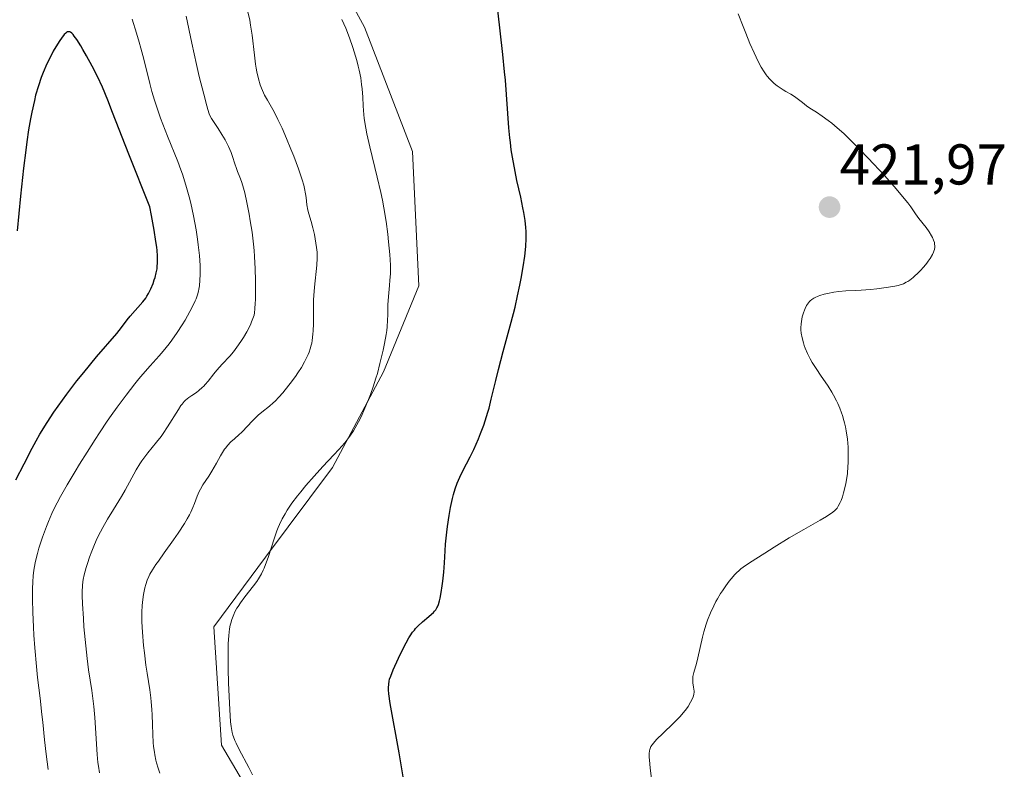
# Model space of a CAD drawing. Units: metres. Extents: x 622261 to 625747, y 4662409 to 4664783.
# Drawn here: x 625294 to 625466, y 4663233 to 4663364 of the extents above; entities that cross this region are included whole.
import ezdxf
from ezdxf.enums import TextEntityAlignment as Align

# ---------------------------------------------------------------- set-up
doc = ezdxf.new("R2010")
doc.units = ezdxf.units.M
doc.header["$MEASUREMENT"] = 0
for name, color, linetype, lineweight in [('Carátula', 7, 'Continuous', 5), ('Cultivos herbáceos CxS', 92, 'Continuous', 0), ('Curva de nivel maestra', 36, 'Continuous', 30), ('Curva de nivel normal', 36, 'Continuous', 0), ('Punto de cota en terreno', 7, 'Continuous', 0), ('Rótulo de punto de cota en terreno', 19, 'Continuous', 0), ('Suelo desnudo CxS', 43, 'Continuous', 0)]:
    doc.layers.add(name, color=color, linetype=linetype, lineweight=lineweight)
doc.styles.add('Arial', font='txt', dxfattribs={"height": 0.2})

# ---------------------------------------------------------------- blocks, each defined once
blk = doc.blocks.new('*U156')
at = {"layer": 'Cultivos herbáceos CxS', "color": 92, "linetype": 'Continuous', "lineweight": 0}
blk.add_polyline3d([(625411.0581, 4663012.3093, 419.1155), (625407.3331, 4663021.6059, 419.3322), (625412.7939, 4663042.4027, 418.1315), (625407.3335, 4663070.5973, 422.7929), (625409.8191, 4663099.0607, 423.977), (625399.4419, 4663119.6003, 425.1198), (625380.7097, 4663138.3137, 426.0132), (625359.0337, 4663154.8291, 427.8113), (625352.0525, 4663180.9715, 430.7449), (625350.3811, 4663205.0597, 429.4996), (625341.6745, 4663216.4701, 429.7458), (625329.5243, 4663237.0645, 430.4768), (625328.1937, 4663257.7297, 429.9488), (625337.1903, 4663269.9011, 429.4703), (625348.8813, 4663285.4895, 428.4339), (625357.7887, 4663302.1909, 428.938), (625363.9129, 4663317.2223, 427.5525), (625362.7999, 4663340.6047, 427.2195), (625354.4495, 4663362.3165, 428.6031), (625345.7955, 4663378.2401, 429.2415)], dxfattribs=at)
blk = doc.blocks.new('*U165')
at = {"layer": 'Suelo desnudo CxS', "color": 43, "linetype": 'Continuous', "lineweight": 0}
blk.add_polyline3d([(625411.0581, 4663012.3093, 419.1155), (625407.3331, 4663021.6059, 419.3322), (625412.7939, 4663042.4027, 418.1315), (625407.3335, 4663070.5973, 422.7929), (625409.8191, 4663099.0607, 423.977), (625399.4419, 4663119.6003, 425.1198), (625380.7097, 4663138.3137, 426.0132), (625359.0337, 4663154.8291, 427.8113), (625352.0525, 4663180.9715, 430.7449), (625350.3811, 4663205.0597, 429.4996), (625341.6745, 4663216.4701, 429.7458), (625329.5243, 4663237.0645, 430.4768), (625328.1937, 4663257.7297, 429.9488), (625337.1903, 4663269.9011, 429.4703), (625348.8813, 4663285.4895, 428.4339), (625357.7887, 4663302.1909, 428.938), (625363.9129, 4663317.2223, 427.5525), (625362.7999, 4663340.6047, 427.2195), (625354.4495, 4663362.3165, 428.6031), (625345.7955, 4663378.2401, 429.2415)], dxfattribs=at)
blk = doc.blocks.new('*U174')
at = {"layer": 'Cultivos herbáceos CxS', "color": 92, "linetype": 'Continuous', "lineweight": 0}
blk.add_polyline3d([(625411.0581, 4663012.3093, 419.1155), (625407.3331, 4663021.6059, 419.3322), (625412.7939, 4663042.4027, 418.1315), (625407.3335, 4663070.5973, 422.7929), (625409.8191, 4663099.0607, 423.977), (625399.4419, 4663119.6003, 425.1198), (625380.7097, 4663138.3137, 426.0132), (625359.0337, 4663154.8291, 427.8113), (625352.0525, 4663180.9715, 430.7449), (625350.3811, 4663205.0597, 429.4996), (625341.6745, 4663216.4701, 429.7458), (625329.5243, 4663237.0645, 430.4768), (625328.1937, 4663257.7297, 429.9488), (625337.1903, 4663269.9011, 429.4703), (625348.8813, 4663285.4895, 428.4339), (625357.7887, 4663302.1909, 428.938), (625363.9129, 4663317.2223, 427.5525), (625362.7999, 4663340.6047, 427.2195), (625354.4495, 4663362.3165, 428.6031), (625345.7955, 4663378.2401, 429.2415)], dxfattribs=at)
blk = doc.blocks.new('5PATER')
at = {"layer": 'Carátula', "linetype": 'Continuous', "lineweight": 5}
h = blk.add_hatch(color=250, dxfattribs=at)
edge = h.paths.add_edge_path()
edge.add_ellipse((0, 0.01), major_axis=(-1.33, -1.34), ratio=0.999422, start_angle=0, end_angle=360)

msp = doc.modelspace()

# ---------------------------------------------------------------- linework, layer by layer
at = {"layer": 'Curva de nivel maestra', "color": 36, "linetype": 'Continuous', "lineweight": 30}
for points in [[(625361.43, 4663230.14, 425), (625360.49, 4663235.77, 425), (625358.94, 4663244.36, 425), (625358.7, 4663246.01, 425), (625358.64, 4663246.73, 425), (625358.63, 4663247.1, 425), (625358.67, 4663247.7, 425), (625358.76, 4663248.27, 425), (625358.84, 4663248.59, 425), (625359.02, 4663249.14, 425), (625359.45, 4663250.23, 425), (625360.37, 4663252.27, 425), (625360.91, 4663253.39, 425), (625361.71, 4663254.94, 425), (625362.19, 4663255.78, 425), (625362.41, 4663256.15, 425), (625362.85, 4663256.79, 425), (625363.15, 4663257.17, 425), (625363.35, 4663257.41, 425), (625363.78, 4663257.86, 425), (625364.58, 4663258.59, 425), (625365.66, 4663259.5, 425), (625366.13, 4663259.91, 425), (625366.5, 4663260.25, 425), (625366.66, 4663260.43, 425), (625366.87, 4663260.71, 425), (625367.07, 4663261.03, 425), (625367.16, 4663261.21, 425), (625367.33, 4663261.62, 425), (625367.52, 4663262.25, 425), (625367.63, 4663262.7, 425), (625367.83, 4663263.74, 425), (625368.01, 4663264.9, 425), (625368.12, 4663265.71, 425), (625368.28, 4663267.28, 425), (625368.39, 4663268.87, 425), (625368.51, 4663270.98, 425), (625368.6, 4663272.17, 425), (625368.83, 4663274.25, 425), (625368.95, 4663275.23, 425), (625369.24, 4663277.17, 425), (625369.47, 4663278.53, 425), (625369.78, 4663280.09, 425), (625369.96, 4663280.8, 425), (625370.26, 4663281.8, 425), (625370.63, 4663282.79, 425), (625370.84, 4663283.3, 425), (625371.08, 4663283.83, 425), (625371.62, 4663284.94, 425), (625372.86, 4663287.37, 425), (625373.5, 4663288.68, 425), (625374.31, 4663290.52, 425), (625374.69, 4663291.47, 425), (625375.24, 4663292.92, 425), (625375.73, 4663294.4, 425), (625375.96, 4663295.14, 425), (625376.17, 4663295.89, 425), (625376.56, 4663297.41, 425), (625377.35, 4663300.71, 425), (625377.82, 4663302.58, 425), (625378.66, 4663305.72, 425), (625379.88, 4663310.2, 425), (625380.45, 4663312.39, 425), (625380.71, 4663313.45, 425), (625381.16, 4663315.46, 425), (625381.55, 4663317.32, 425), (625381.76, 4663318.46, 425), (625382.12, 4663320.5, 425), (625382.39, 4663322.39, 425), (625382.51, 4663323.46, 425), (625382.57, 4663324.13, 425), (625382.64, 4663325.4, 425), (625382.64, 4663326.68, 425), (625382.6, 4663327.39, 425), (625382.47, 4663328.57, 425), (625382.25, 4663329.99, 425), (625382.09, 4663330.8, 425), (625381.69, 4663332.67, 425), (625381.04, 4663335.57, 425), (625380.71, 4663337.15, 425), (625380.25, 4663339.63, 425), (625380.05, 4663340.9, 425), (625379.89, 4663342.18, 425), (625379.79, 4663343.03, 425), (625379.62, 4663344.77, 425), (625379.02, 4663353.07, 425), (625378.89, 4663354.55, 425), (625378.58, 4663357.54, 425), (625377.68, 4663365.27, 425)], [(625293.67, 4663283.34, 450), (625295.1, 4663286.17, 450), (625296.53, 4663288.89, 450), (625297.21, 4663290.14, 450), (625297.87, 4663291.3, 450), (625299.1, 4663293.35, 450), (625300.27, 4663295.14, 450), (625301.02, 4663296.23, 450), (625302.54, 4663298.3, 450), (625304.32, 4663300.61, 450), (625305.5, 4663302.11, 450), (625307.71, 4663304.79, 450), (625311.26, 4663308.89, 450), (625312.1, 4663309.95, 450), (625313.1, 4663311.26, 450), (625313.59, 4663311.88, 450), (625315.8, 4663314.41, 450), (625316.3, 4663315.07, 450), (625316.52, 4663315.39, 450), (625316.82, 4663315.89, 450), (625317.22, 4663316.69, 450), (625317.58, 4663317.59, 450), (625317.8, 4663318.22, 450), (625317.93, 4663318.64, 450), (625318.14, 4663319.44, 450), (625318.28, 4663320.19, 450), (625318.33, 4663320.57, 450), (625318.36, 4663321.21, 450), (625318.34, 4663322.43, 450), (625318.28, 4663323.38, 450), (625318.22, 4663323.95, 450), (625318.1, 4663324.96, 450), (625317.81, 4663326.89, 450), (625317.33, 4663329.45, 450), (625317, 4663331, 450), (625313.39, 4663340.14, 450), (625310.54, 4663347.42, 450), (625309.68, 4663349.6, 450), (625308.75, 4663351.85, 450), (625307.9, 4663353.69, 450), (625306.95, 4663355.54, 450), (625305.99, 4663357.32, 450), (625305.36, 4663358.4, 450), (625304.97, 4663359.06, 450), (625304.28, 4663360.16, 450), (625303.85, 4663360.77, 450), (625303.66, 4663361.01, 450), (625303.41, 4663361.28, 450), (625303.2, 4663361.43, 450), (625303.1, 4663361.49, 450), (625302.96, 4663361.53, 450), (625302.69, 4663361.5, 450), (625302.5, 4663361.4, 450), (625302.37, 4663361.29, 450), (625302.09, 4663361.01, 450), (625301.61, 4663360.4, 450), (625301.34, 4663360.01, 450), (625300.9, 4663359.34, 450), (625300.2, 4663358.13, 450), (625299.47, 4663356.7, 450), (625299.09, 4663355.92, 450), (625298.43, 4663354.38, 450), (625298.1, 4663353.53, 450), (625297.6, 4663352.1, 450), (625297.12, 4663350.45, 450), (625296.89, 4663349.53, 450), (625296.43, 4663347.47, 450), (625296.21, 4663346.32, 450), (625295.89, 4663344.43, 450), (625295.58, 4663342.33, 450), (625295.39, 4663340.84, 450), (625295.01, 4663337.7, 450), (625294.49, 4663332.84, 450), (625293.87, 4663326.77, 450)]]:
    msp.add_polyline3d(points, dxfattribs=at)
at = {"layer": 'Curva de nivel normal', "color": 36, "linetype": 'Continuous', "lineweight": 0}
for points in [[(625318.76, 4663232.19, 435), (625318.47, 4663233.1, 435), (625318.21, 4663234.02, 435), (625318.1, 4663234.49, 435), (625317.91, 4663235.42, 435), (625317.82, 4663235.89, 435), (625317.69, 4663236.86, 435), (625317.62, 4663237.53, 435), (625317.53, 4663238.95, 435), (625317.47, 4663240.71, 435), (625317.42, 4663242.4, 435), (625317.38, 4663243.29, 435), (625317.27, 4663244.65, 435), (625317.2, 4663245.35, 435), (625317.01, 4663246.76, 435), (625316.55, 4663249.62, 435), (625316.33, 4663251.06, 435), (625316.07, 4663253.16, 435), (625315.93, 4663254.49, 435), (625315.74, 4663256.82, 435), (625315.63, 4663258.59, 435), (625315.62, 4663259.33, 435), (625315.63, 4663260.35, 435), (625315.7, 4663261.37, 435), (625315.76, 4663262.05, 435), (625315.94, 4663263.35, 435), (625316.18, 4663264.53, 435), (625316.32, 4663265.08, 435), (625316.57, 4663265.86, 435), (625316.85, 4663266.53, 435), (625317.05, 4663266.92, 435), (625317.47, 4663267.64, 435), (625318.1, 4663268.6, 435), (625318.52, 4663269.2, 435), (625319.54, 4663270.64, 435), (625321.15, 4663272.9, 435), (625321.96, 4663274.07, 435), (625323.07, 4663275.77, 435), (625323.54, 4663276.56, 435), (625323.94, 4663277.27, 435), (625324.16, 4663277.72, 435), (625324.54, 4663278.54, 435), (625324.84, 4663279.26, 435), (625325.3, 4663280.52, 435), (625325.64, 4663281.34, 435), (625325.84, 4663281.73, 435), (625326.29, 4663282.49, 435), (625327.32, 4663284.03, 435), (625327.86, 4663284.87, 435), (625328.64, 4663286.26, 435), (625329.34, 4663287.53, 435), (625329.69, 4663288.14, 435), (625330.06, 4663288.7, 435), (625330.25, 4663288.96, 435), (625330.54, 4663289.33, 435), (625331.15, 4663289.97, 435), (625331.77, 4663290.54, 435), (625332.6, 4663291.26, 435), (625333, 4663291.63, 435), (625333.3, 4663291.92, 435), (625333.88, 4663292.53, 435), (625335.02, 4663293.78, 435), (625335.62, 4663294.37, 435), (625335.93, 4663294.64, 435), (625336.56, 4663295.17, 435), (625337.88, 4663296.21, 435), (625338.54, 4663296.78, 435), (625338.88, 4663297.09, 435), (625339.53, 4663297.77, 435), (625340.19, 4663298.51, 435), (625340.63, 4663299.04, 435), (625341.51, 4663300.17, 435), (625342.4, 4663301.39, 435), (625342.83, 4663302.02, 435), (625343.45, 4663302.97, 435), (625344, 4663303.92, 435), (625344.25, 4663304.39, 435), (625344.63, 4663305.21, 435), (625344.79, 4663305.61, 435), (625345, 4663306.23, 435), (625345.18, 4663306.87, 435), (625345.25, 4663307.19, 435), (625345.34, 4663307.69, 435), (625345.47, 4663308.77, 435), (625345.51, 4663309.35, 435), (625345.54, 4663310.59, 435), (625345.55, 4663313.31, 435), (625345.59, 4663314.76, 435), (625345.63, 4663315.5, 435), (625345.74, 4663316.97, 435), (625346.13, 4663320.78, 435), (625346.21, 4663322.03, 435), (625346.22, 4663322.68, 435), (625346.2, 4663323.08, 435), (625346.11, 4663323.9, 435), (625345.88, 4663325.37, 435), (625345.72, 4663326.16, 435), (625345.44, 4663327.34, 435), (625345.13, 4663328.42, 435), (625344.73, 4663329.74, 435), (625344.58, 4663330.37, 435), (625344.42, 4663331.31, 435), (625344.27, 4663332.59, 435), (625344.17, 4663333.25, 435), (625343.99, 4663334.2, 435), (625343.86, 4663334.74, 435), (625343.58, 4663335.69, 435), (625342.94, 4663337.58, 435), (625342.11, 4663339.8, 435), (625341.63, 4663341.03, 435), (625340.86, 4663342.9, 435), (625340.09, 4663344.68, 435), (625339.72, 4663345.49, 435), (625339.35, 4663346.23, 435), (625338.68, 4663347.52, 435), (625337.53, 4663349.56, 435), (625337.04, 4663350.45, 435), (625336.67, 4663351.24, 435), (625336.5, 4663351.65, 435), (625336.26, 4663352.28, 435), (625335.95, 4663353.32, 435), (625335.69, 4663354.51, 435), (625335.57, 4663355.18, 435), (625335.46, 4663355.89, 435), (625335.26, 4663357.46, 435), (625334.84, 4663360.91, 435), (625334.58, 4663362.66, 435), (625334.44, 4663363.51, 435), (625334.08, 4663365.21, 435)], [(625313.94, 4663363.7, 445), (625314.72, 4663361.25, 445), (625315.18, 4663359.69, 445), (625315.46, 4663358.67, 445), (625315.98, 4663356.71, 445), (625317, 4663352.51, 445), (625317.39, 4663351.08, 445), (625317.6, 4663350.34, 445), (625317.84, 4663349.58, 445), (625318.35, 4663348.02, 445), (625318.91, 4663346.43, 445), (625319.31, 4663345.37, 445), (625320.12, 4663343.3, 445), (625321.9, 4663338.91, 445), (625322.45, 4663337.44, 445), (625322.71, 4663336.69, 445), (625322.97, 4663335.93, 445), (625323.44, 4663334.35, 445), (625323.88, 4663332.73, 445), (625324.15, 4663331.64, 445), (625324.63, 4663329.42, 445), (625325.08, 4663326.94, 445), (625325.33, 4663325.35, 445), (625325.46, 4663324.34, 445), (625325.66, 4663322.49, 445), (625325.78, 4663320.75, 445), (625325.81, 4663319.78, 445), (625325.81, 4663319.2, 445), (625325.76, 4663318.18, 445), (625325.66, 4663317.21, 445), (625325.57, 4663316.64, 445), (625325.49, 4663316.28, 445), (625325.31, 4663315.62, 445), (625325.08, 4663314.95, 445), (625324.93, 4663314.59, 445), (625324.64, 4663313.96, 445), (625324, 4663312.71, 445), (625323.16, 4663311.23, 445), (625322.66, 4663310.38, 445), (625321.82, 4663309.06, 445), (625320.89, 4663307.71, 445), (625320.4, 4663307.06, 445), (625319.37, 4663305.8, 445), (625318.65, 4663304.98, 445), (625317.09, 4663303.25, 445), (625315.81, 4663301.79, 445), (625315.12, 4663300.97, 445), (625314.41, 4663300.09, 445), (625312.91, 4663298.15, 445), (625311.35, 4663296.04, 445), (625310.3, 4663294.57, 445), (625309.6, 4663293.57, 445), (625308.24, 4663291.55, 445), (625307.49, 4663290.42, 445), (625306.08, 4663288.21, 445), (625304.78, 4663286.11, 445), (625303.99, 4663284.8, 445), (625302.62, 4663282.48, 445), (625301.47, 4663280.44, 445), (625300.88, 4663279.34, 445), (625300.54, 4663278.69, 445), (625299.96, 4663277.47, 445), (625299.37, 4663276.12, 445), (625299, 4663275.21, 445), (625298.32, 4663273.36, 445), (625297.7, 4663271.45, 445), (625297.43, 4663270.51, 445), (625297.1, 4663269.17, 445), (625296.87, 4663267.94, 445), (625296.77, 4663267.16, 445), (625296.71, 4663266.64, 445), (625296.63, 4663265.56, 445), (625296.57, 4663264.37, 445), (625296.56, 4663263.69, 445), (625296.55, 4663262.51, 445), (625296.61, 4663260.26, 445), (625296.73, 4663257.68, 445), (625296.82, 4663256.26, 445), (625296.97, 4663254.05, 445), (625297.25, 4663250.83, 445), (625297.45, 4663248.89, 445), (625297.89, 4663245.29, 445), (625298.22, 4663242.46, 445), (625298.35, 4663241.07, 445), (625298.65, 4663238.04, 445), (625298.94, 4663235.54, 445), (625299.31, 4663232.86, 445)], [(625308.26, 4663232.28, 440), (625308.06, 4663233.42, 440), (625307.98, 4663234.04, 440), (625307.85, 4663235.43, 440), (625307.42, 4663241.9, 440), (625307.25, 4663243.85, 440), (625307.15, 4663244.78, 440), (625306.91, 4663246.59, 440), (625306.36, 4663250.23, 440), (625306.09, 4663252.22, 440), (625305.97, 4663253.29, 440), (625305.74, 4663255.51, 440), (625305.54, 4663257.75, 440), (625305.44, 4663259.18, 440), (625305.29, 4663261.71, 440), (625305.25, 4663263.2, 440), (625305.25, 4663263.83, 440), (625305.31, 4663264.92, 440), (625305.37, 4663265.57, 440), (625305.43, 4663265.98, 440), (625305.59, 4663266.8, 440), (625305.92, 4663268.1, 440), (625306.13, 4663268.79, 440), (625306.48, 4663269.86, 440), (625306.89, 4663270.95, 440), (625307.12, 4663271.5, 440), (625307.35, 4663272.06, 440), (625307.86, 4663273.16, 440), (625308.41, 4663274.27, 440), (625308.81, 4663275.02, 440), (625309.65, 4663276.5, 440), (625310.67, 4663278.17, 440), (625312.06, 4663280.43, 440), (625312.74, 4663281.58, 440), (625314.65, 4663285.08, 440), (625315.3, 4663286.16, 440), (625315.63, 4663286.67, 440), (625315.98, 4663287.16, 440), (625316.7, 4663288.09, 440), (625318.21, 4663289.91, 440), (625318.98, 4663290.91, 440), (625319.36, 4663291.45, 440), (625320.11, 4663292.58, 440), (625322, 4663295.65, 440), (625322.45, 4663296.32, 440), (625322.65, 4663296.58, 440), (625323.02, 4663297.02, 440), (625323.27, 4663297.25, 440), (625323.83, 4663297.7, 440), (625324.35, 4663298.06, 440), (625325.14, 4663298.62, 440), (625325.55, 4663298.93, 440), (625326.15, 4663299.44, 440), (625326.44, 4663299.7, 440), (625326.7, 4663299.99, 440), (625327.21, 4663300.58, 440), (625328.19, 4663301.85, 440), (625328.72, 4663302.51, 440), (625329.64, 4663303.51, 440), (625330.96, 4663304.93, 440), (625331.61, 4663305.68, 440), (625331.92, 4663306.08, 440), (625332.5, 4663306.88, 440), (625333.03, 4663307.69, 440), (625333.36, 4663308.21, 440), (625333.92, 4663309.17, 440), (625334.4, 4663310.07, 440), (625334.65, 4663310.59, 440), (625334.78, 4663310.9, 440), (625335.01, 4663311.5, 440), (625335.19, 4663312.11, 440), (625335.26, 4663312.48, 440), (625335.35, 4663313.19, 440), (625335.41, 4663314.17, 440), (625335.44, 4663314.78, 440), (625335.47, 4663316.88, 440), (625335.46, 4663318.13, 440), (625335.41, 4663320.16, 440), (625335.29, 4663322.31, 440), (625335.21, 4663323.39, 440), (625335.1, 4663324.47, 440), (625334.84, 4663326.56, 440), (625334.54, 4663328.51, 440), (625334.34, 4663329.71, 440), (625333.94, 4663331.76, 440), (625333.58, 4663333.42, 440), (625333.37, 4663334.22, 440), (625333.24, 4663334.66, 440), (625332.99, 4663335.4, 440), (625332.7, 4663336.15, 440), (625332.3, 4663337.13, 440), (625332.11, 4663337.65, 440), (625331.85, 4663338.5, 440), (625331.46, 4663339.76, 440), (625331.22, 4663340.43, 440), (625330.76, 4663341.48, 440), (625330.41, 4663342.2, 440), (625330.15, 4663342.68, 440), (625329.6, 4663343.62, 440), (625328.94, 4663344.62, 440), (625328.12, 4663345.84, 440), (625327.79, 4663346.39, 440), (625327.51, 4663346.92, 440), (625327.39, 4663347.21, 440), (625327.14, 4663347.95, 440), (625326.94, 4663348.62, 440), (625326.42, 4663350.61, 440), (625325.65, 4663353.73, 440), (625325.16, 4663355.78, 440), (625324.33, 4663359.55, 440), (625323.37, 4663364.22, 440)], [(625334.91, 4663231.9, 430), (625334.3, 4663233.17, 430), (625332.59, 4663236.34, 430), (625332.07, 4663237.41, 430), (625331.85, 4663237.91, 430), (625331.61, 4663238.54, 430), (625331.51, 4663238.85, 430), (625331.38, 4663239.32, 430), (625331.31, 4663239.65, 430), (625331.19, 4663240.36, 430), (625331.1, 4663241.18, 430), (625330.96, 4663243.31, 430), (625330.77, 4663247.9, 430), (625330.7, 4663250.42, 430), (625330.67, 4663252.77, 430), (625330.68, 4663253.81, 430), (625330.7, 4663254.73, 430), (625330.78, 4663256.24, 430), (625330.92, 4663257.38, 430), (625331.04, 4663258, 430), (625331.13, 4663258.36, 430), (625331.33, 4663259.01, 430), (625331.67, 4663259.9, 430), (625331.87, 4663260.33, 430), (625332.21, 4663260.96, 430), (625332.4, 4663261.27, 430), (625332.83, 4663261.92, 430), (625333.59, 4663262.94, 430), (625335.12, 4663264.88, 430), (625335.69, 4663265.65, 430), (625335.99, 4663266.11, 430), (625336.48, 4663266.98, 430), (625336.79, 4663267.6, 430), (625336.95, 4663267.96, 430), (625337.2, 4663268.58, 430), (625337.63, 4663269.8, 430), (625338.75, 4663273.25, 430), (625339.18, 4663274.45, 430), (625339.4, 4663275.02, 430), (625339.63, 4663275.56, 430), (625340.1, 4663276.54, 430), (625340.6, 4663277.46, 430), (625340.97, 4663278.05, 430), (625341.8, 4663279.27, 430), (625342.79, 4663280.58, 430), (625343.33, 4663281.28, 430), (625344.22, 4663282.35, 430), (625345.65, 4663284, 430), (625347.17, 4663285.66, 430), (625349.12, 4663287.73, 430), (625349.97, 4663288.64, 430), (625351, 4663289.83, 430), (625351.57, 4663290.54, 430), (625351.9, 4663291, 430), (625352.52, 4663291.93, 430), (625353.12, 4663292.93, 430), (625353.41, 4663293.48, 430), (625353.86, 4663294.36, 430), (625354.54, 4663295.86, 430), (625355.18, 4663297.39, 430), (625355.5, 4663298.24, 430), (625355.98, 4663299.61, 430), (625356.46, 4663301.12, 430), (625356.7, 4663301.93, 430), (625357.15, 4663303.64, 430), (625357.7, 4663305.98, 430), (625357.93, 4663307.12, 430), (625358.21, 4663308.7, 430), (625358.32, 4663309.42, 430), (625358.39, 4663310.06, 430), (625358.48, 4663311.19, 430), (625358.51, 4663312.15, 430), (625358.52, 4663313.32, 430), (625358.54, 4663313.91, 430), (625358.63, 4663315.33, 430), (625358.82, 4663317.28, 430), (625358.9, 4663318.19, 430), (625358.97, 4663319.31, 430), (625358.98, 4663319.88, 430), (625358.96, 4663320.83, 430), (625358.85, 4663322.67, 430), (625358.66, 4663324.89, 430), (625358.52, 4663326.21, 430), (625358.24, 4663328.4, 430), (625357.84, 4663330.83, 430), (625357.59, 4663332.12, 430), (625357.31, 4663333.45, 430), (625356.68, 4663336.18, 430), (625355.39, 4663341.44, 430), (625354.88, 4663343.7, 430), (625354.69, 4663344.68, 430), (625354.42, 4663346.38, 430), (625354.27, 4663347.78, 430), (625354.21, 4663348.6, 430), (625354.14, 4663350.09, 430), (625354.04, 4663351.54, 430), (625353.96, 4663352.29, 430), (625353.79, 4663353.48, 430), (625353.53, 4663354.79, 430), (625353.36, 4663355.51, 430), (625353.09, 4663356.53, 430), (625352.66, 4663357.99, 430), (625352.42, 4663358.75, 430), (625351.83, 4663360.46, 430), (625351.19, 4663362.12, 430), (625350.86, 4663362.92, 430), (625350.52, 4663363.67, 430)], [(625404.54, 4663230.75, 420), (625404.28, 4663233.11, 420), (625404.12, 4663234.48, 420), (625404.07, 4663234.99, 420), (625404.06, 4663235.61, 420), (625404.12, 4663236.09, 420), (625404.18, 4663236.32, 420), (625404.31, 4663236.66, 420), (625404.4, 4663236.83, 420), (625404.62, 4663237.17, 420), (625404.83, 4663237.45, 420), (625405.38, 4663238.06, 420), (625406.52, 4663239.18, 420), (625408.27, 4663240.84, 420), (625409.08, 4663241.66, 420), (625409.44, 4663242.04, 420), (625410.07, 4663242.76, 420), (625410.58, 4663243.42, 420), (625410.86, 4663243.83, 420), (625411.32, 4663244.57, 420), (625411.64, 4663245.21, 420), (625411.76, 4663245.51, 420), (625411.87, 4663245.94, 420), (625411.92, 4663246.36, 420), (625411.92, 4663246.57, 420), (625411.9, 4663246.79, 420), (625411.82, 4663247.24, 420), (625411.71, 4663247.88, 420), (625411.68, 4663248.23, 420), (625411.68, 4663248.78, 420), (625411.72, 4663249.08, 420), (625411.86, 4663249.73, 420), (625412.32, 4663251.32, 420), (625412.58, 4663252.33, 420), (625413, 4663254.13, 420), (625413.4, 4663255.92, 420), (625413.64, 4663256.84, 420), (625414.04, 4663258.21, 420), (625414.27, 4663258.88, 420), (625414.78, 4663260.16, 420), (625415.34, 4663261.37, 420), (625415.73, 4663262.13, 420), (625416, 4663262.62, 420), (625416.55, 4663263.53, 420), (625416.86, 4663264.01, 420), (625417.47, 4663264.89, 420), (625418.05, 4663265.66, 420), (625418.41, 4663266.11, 420), (625419.04, 4663266.84, 420), (625419.44, 4663267.26, 420), (625419.64, 4663267.45, 420), (625420.1, 4663267.83, 420), (625420.49, 4663268.11, 420), (625421.59, 4663268.86, 420), (625424.25, 4663270.6, 420), (625425.89, 4663271.64, 420), (625428.5, 4663273.24, 420), (625431.04, 4663274.72, 420), (625433.92, 4663276.35, 420), (625435, 4663276.98, 420), (625435.78, 4663277.48, 420), (625436.08, 4663277.69, 420), (625436.52, 4663278.06, 420), (625436.73, 4663278.29, 420), (625436.85, 4663278.45, 420), (625437.06, 4663278.78, 420), (625437.38, 4663279.4, 420), (625437.54, 4663279.76, 420), (625437.77, 4663280.38, 420), (625438, 4663281.1, 420), (625438.11, 4663281.5, 420), (625438.38, 4663282.7, 420), (625438.5, 4663283.37, 420), (625438.65, 4663284.47, 420), (625438.75, 4663285.67, 420), (625438.78, 4663286.31, 420), (625438.81, 4663287.49, 420), (625438.8, 4663288.11, 420), (625438.76, 4663289.05, 420), (625438.65, 4663290.48, 420), (625438.45, 4663291.9, 420), (625438.32, 4663292.6, 420), (625438.17, 4663293.28, 420), (625438.05, 4663293.72, 420), (625437.8, 4663294.59, 420), (625437.65, 4663295.02, 420), (625437.34, 4663295.85, 420), (625437, 4663296.65, 420), (625436.76, 4663297.16, 420), (625436.24, 4663298.15, 420), (625435.93, 4663298.68, 420), (625435.28, 4663299.71, 420), (625433.94, 4663301.64, 420), (625433.3, 4663302.58, 420), (625432.52, 4663303.84, 420), (625432.16, 4663304.48, 420), (625431.69, 4663305.42, 420), (625431.29, 4663306.34, 420), (625431.12, 4663306.79, 420), (625430.97, 4663307.24, 420), (625430.74, 4663308.11, 420), (625430.61, 4663308.96, 420), (625430.56, 4663309.51, 420), (625430.55, 4663309.88, 420), (625430.58, 4663310.6, 420), (625430.63, 4663310.99, 420), (625430.77, 4663311.77, 420), (625430.98, 4663312.51, 420), (625431.15, 4663312.96, 420), (625431.27, 4663313.25, 420), (625431.54, 4663313.76, 420), (625431.87, 4663314.25, 420), (625432.05, 4663314.45, 420), (625432.18, 4663314.58, 420), (625432.46, 4663314.82, 420), (625432.78, 4663315.02, 420), (625433.01, 4663315.15, 420), (625433.54, 4663315.38, 420), (625433.87, 4663315.51, 420), (625434.62, 4663315.74, 420), (625435.16, 4663315.87, 420), (625436.28, 4663316.1, 420), (625437.13, 4663316.22, 420), (625438.36, 4663316.32, 420), (625440.07, 4663316.39, 420), (625441.04, 4663316.44, 420), (625442.68, 4663316.57, 420), (625443.81, 4663316.68, 420), (625445.84, 4663316.94, 420), (625446.95, 4663317.14, 420), (625447.52, 4663317.27, 420), (625447.85, 4663317.36, 420), (625448.41, 4663317.57, 420), (625448.92, 4663317.82, 420), (625449.17, 4663317.96, 420), (625449.54, 4663318.2, 420), (625450.11, 4663318.64, 420), (625450.38, 4663318.87, 420), (625450.93, 4663319.39, 420), (625451.35, 4663319.82, 420), (625451.98, 4663320.52, 420), (625452.51, 4663321.16, 420), (625452.75, 4663321.49, 420), (625453.09, 4663321.98, 420), (625453.5, 4663322.68, 420), (625453.67, 4663323.07, 420), (625453.74, 4663323.25, 420), (625453.82, 4663323.53, 420), (625453.89, 4663323.93, 420), (625453.89, 4663324.13, 420), (625453.86, 4663324.54, 420), (625453.82, 4663324.75, 420), (625453.68, 4663325.18, 420), (625453.49, 4663325.63, 420), (625453.33, 4663325.94, 420), (625452.92, 4663326.59, 420), (625452.36, 4663327.36, 420), (625451.12, 4663328.96, 420), (625450.54, 4663329.77, 420), (625449.7, 4663330.97, 420), (625449.17, 4663331.68, 420), (625448.28, 4663332.78, 420), (625447.75, 4663333.42, 420), (625446.82, 4663334.5, 420), (625445.11, 4663336.42, 420), (625442.27, 4663339.48, 420), (625440.77, 4663341.04, 420), (625439.32, 4663342.49, 420), (625438.65, 4663343.15, 420), (625438.02, 4663343.75, 420), (625436.89, 4663344.77, 420), (625435.91, 4663345.59, 420), (625435.32, 4663346.05, 420), (625434.28, 4663346.8, 420), (625433.26, 4663347.47, 420), (625432.09, 4663348.21, 420), (625431.55, 4663348.57, 420), (625430.8, 4663349.15, 420), (625429.87, 4663349.9, 420), (625429.43, 4663350.22, 420), (625428.78, 4663350.63, 420), (625427.91, 4663351.11, 420), (625427.44, 4663351.39, 420), (625426.76, 4663351.83, 420), (625426.41, 4663352.08, 420), (625425.89, 4663352.51, 420), (625425.37, 4663352.99, 420), (625425.11, 4663353.25, 420), (625424.67, 4663353.75, 420), (625424.46, 4663354.03, 420), (625424.13, 4663354.5, 420), (625423.61, 4663355.36, 420), (625423.04, 4663356.46, 420), (625422.72, 4663357.11, 420), (625422.38, 4663357.84, 420), (625421.66, 4663359.48, 420), (625420.92, 4663361.25, 420), (625420.45, 4663362.43, 420), (625419.6, 4663364.62, 420)]]:
    msp.add_polyline3d(points, dxfattribs=at)
at = {"layer": 'Suelo desnudo CxS', "color": 43, "linetype": 'Continuous', "lineweight": 0}
msp.add_polyline3d([(625345.7955, 4663378.2401, 429.2415), (625354.4495, 4663362.3165, 428.6031), (625362.7999, 4663340.6047, 427.2195), (625363.9129, 4663317.2223, 427.5525), (625357.7887, 4663302.1909, 428.938), (625348.8813, 4663285.4895, 428.4339), (625337.1903, 4663269.9011, 429.4703), (625328.1937, 4663257.7297, 429.9488), (625329.5243, 4663237.0645, 430.4768), (625341.6745, 4663216.4701, 429.7458), (625350.3811, 4663205.0597, 429.4996), (625352.0525, 4663180.9715, 430.7449), (625359.0337, 4663154.8291, 427.8113), (625380.7097, 4663138.3137, 426.0132), (625399.4419, 4663119.6003, 425.1198), (625409.8191, 4663099.0607, 423.977), (625407.3335, 4663070.5973, 422.7929), (625412.7939, 4663042.4027, 418.1315), (625407.3331, 4663021.6059, 419.3322), (625411.0581, 4663012.3093, 419.1155)], dxfattribs=at)

# ---------------------------------------------------------------- block references
at = {"layer": 'Cultivos herbáceos CxS', "color": 92, "linetype": 'Continuous', "lineweight": 0}
for name in ['*U156', '*U174']:
    msp.add_blockref(name, (0, 0), dxfattribs=at)
at = {"layer": 'Punto de cota en terreno', "linetype": 'Continuous', "lineweight": 0}
msp.add_blockref('5PATER', (625435.54, 4663330.92, 421.97), dxfattribs=at)
at = {"layer": 'Suelo desnudo CxS', "color": 43, "linetype": 'Continuous', "lineweight": 0}
msp.add_blockref('*U165', (0, 0), dxfattribs=at)

# ---------------------------------------------------------------- texts
at = {"layer": 'Rótulo de punto de cota en terreno', "color": 19, "linetype": 'Continuous', "lineweight": 0, "style": 'Arial'}
msp.add_text('421,97', height=7, dxfattribs=at).set_placement((625437.3039, 4663332.6839), align=Align.BOTTOM_LEFT)

doc.saveas('drawing.dxf')
